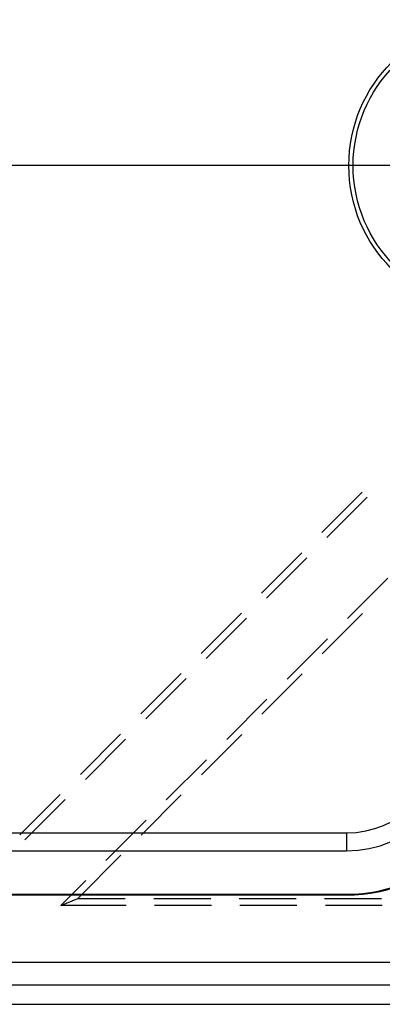
# Model space of a CAD drawing. Units: millimetres. Extents: x 0 to 841, y 0 to 594.
# Drawn here: x 209 to 217, y 420 to 442 of the extents above; entities that cross this region are included whole.
import ezdxf

# ---------------------------------------------------------------- set-up
doc = ezdxf.new("R2010")
doc.units = ezdxf.units.MM
doc.layers.add('LAYER_1', color=179, linetype='Continuous')
doc.layers.add('SLD-0', color=179, linetype='Continuous')

msp = doc.modelspace()

# ---------------------------------------------------------------- linework, layer by layer
at = {"layer": 'LAYER_1'}
msp.add_line((218.816, 439.112), (195.662, 439.112), dxfattribs=at)
at = {"layer": 'SLD-0'}
for p, q in [((216.865, 431.834), (215.967, 430.936)), ((216.078, 430.824), (216.976, 431.722)), ((215.518, 430.487), (214.62, 429.589)), ((214.731, 429.477), (215.629, 430.375)), ((217.434, 429.918), (216.536, 429.02)), ((214.171, 429.14), (213.273, 428.242)), ((215.973, 428.235), (216.871, 429.133)), ((213.384, 428.13), (214.282, 429.028)), ((216.087, 428.571), (215.189, 427.672)), ((212.824, 427.793), (211.926, 426.894)), ((214.626, 426.888), (215.524, 427.786)), ((212.037, 426.783), (212.935, 427.681)), ((214.74, 427.223), (213.842, 426.325)), ((211.477, 426.445), (210.579, 425.547)), ((210.69, 425.436), (211.588, 426.334)), ((213.279, 425.541), (214.177, 426.439)), ((213.393, 425.876), (212.495, 424.978)), ((210.13, 425.098), (209.232, 424.2)), ((209.343, 424.089), (210.241, 424.987)), ((211.932, 424.194), (212.83, 425.092)), ((212.046, 424.529), (211.148, 423.631)), ((125.116, 424.246), (216.516, 424.246)), ((216.516, 424.246), (216.516, 423.846)), ((125.116, 423.846), (216.516, 423.846)), ((210.522, 422.783), (211.483, 423.745)), ((210.699, 423.182), (210.142, 422.626)), ((125.116, 422.878), (216.516, 422.878)), ((125.116, 422.862), (216.516, 422.862)), ((210.142, 422.626), (210.522, 422.783)), ((210.522, 422.783), (211.581, 422.783)), ((212.216, 422.783), (213.486, 422.783)), ((214.121, 422.783), (215.391, 422.783)), ((216.026, 422.783), (217.296, 422.783)), ((216.516, 422.878), (216.516, 422.862)), ((211.598, 422.626), (210.142, 422.626)), ((213.503, 422.626), (212.233, 422.626)), ((215.408, 422.626), (214.138, 422.626)), ((217.313, 422.626), (216.043, 422.626)), ((116.816, 421.362), (224.816, 421.362)), ((224.816, 420.853), (116.816, 420.853)), ((116.816, 420.426), (224.816, 420.426))]:
    msp.add_line(p, q, dxfattribs=at)
for radius in [3.25, 3.154]:
    msp.add_circle((219.816, 439.112), radius, dxfattribs=at)
for radius in [2.516, 3.484, 3.5, 2.116]:
    msp.add_arc((216.516, 426.362), radius, 270, 360, dxfattribs=at)

doc.saveas('drawing.dxf')
